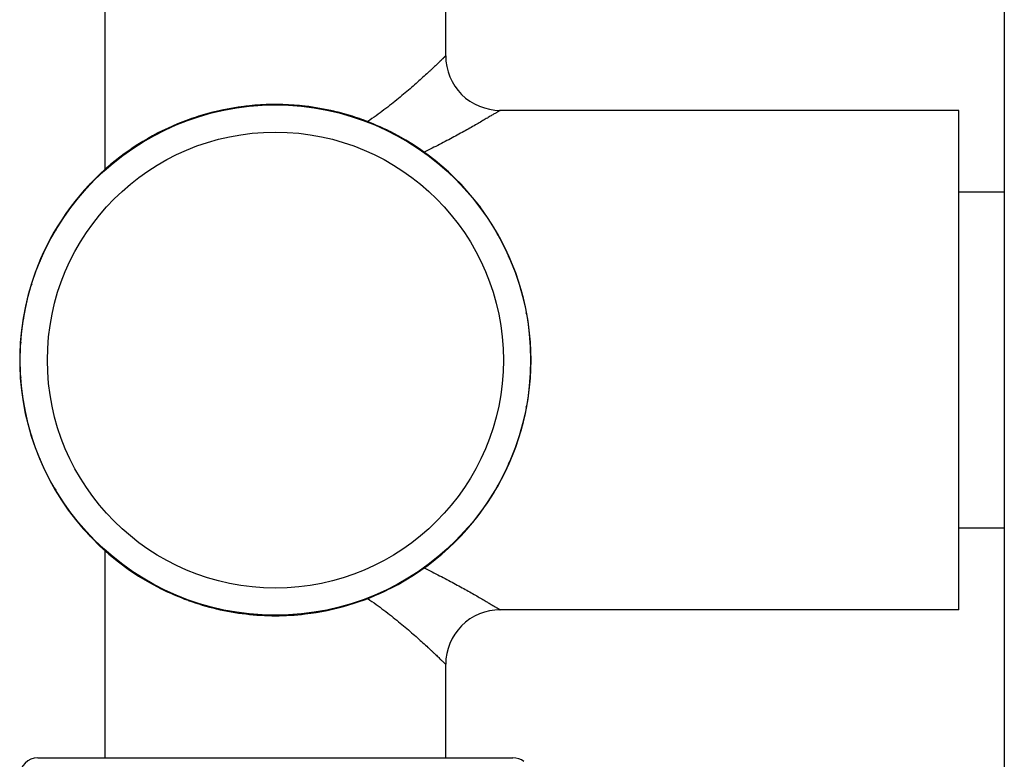
# Model space of a CAD drawing. Units: inches. Extents: x 0 to 11, y 0 to 8.5.
# Drawn here: x 4.3 to 4.9, y 2.7 to 3.2 of the extents above; entities that cross this region are included whole.
import ezdxf

# ---------------------------------------------------------------- set-up
doc = ezdxf.new("R2010")
doc.units = ezdxf.units.IN
doc.header["$LTSCALE"] = 0.605
doc.header["$MEASUREMENT"] = 0
doc.layers.get('0').update_dxf_attribs({"linetype": 'CONTINUOUS'})

msp = doc.modelspace()

# ---------------------------------------------------------------- linework, layer by layer
at = {"color": 7, "linetype": 'Continuous'}
for p, q in [((4.94764, 3.38328), (4.94764, 2.59728)), ((4.35364, 3.11626), (4.35364, 3.25308)), ((4.57864, 3.19128), (4.57864, 3.25308)), ((4.42712, 3.15462), (4.42534, 3.15386)), ((4.44852, 3.15795), (4.44659, 3.15805)), ((4.45632, 3.1589), (4.45633, 3.15859)), ((4.46611, 3.15918), (4.46419, 3.15887)), ((4.48764, 3.1575), (4.48581, 3.15803)), ((4.49547, 3.15662), (4.49541, 3.15631)), ((4.49547, 3.15662), (4.49541, 3.15631)), ((4.50503, 3.15465), (4.5031, 3.15477)), ((4.91764, 3.15528), (4.61464, 3.15528)), ((4.91764, 2.82528), (4.91764, 3.15528)), ((4.41032, 3.14937), (4.40843, 3.14902)), ((4.4177, 3.15209), (4.41779, 3.15179)), ((4.52565, 3.14802), (4.52396, 3.14898)), ((4.5272, 3.14791), (4.52706, 3.14781)), ((4.53303, 3.14537), (4.53291, 3.14509)), ((4.54188, 3.14125), (4.54005, 3.14181)), ((4.38169, 3.13656), (4.38184, 3.13629)), ((4.39028, 3.14119), (4.38875, 3.14008)), ((4.37513, 3.13221), (4.37338, 3.13143)), ((4.56039, 3.13008), (4.559, 3.13136)), ((4.567, 3.12576), (4.56681, 3.12552)), ((4.567, 3.12576), (4.56681, 3.12552)), ((4.35752, 3.11963), (4.35627, 3.11815)), ((4.57465, 3.11971), (4.573, 3.12068)), ((4.35023, 3.11314), (4.35045, 3.11291)), ((4.34487, 3.1074), (4.34333, 3.10624)), ((4.59011, 3.10453), (4.58903, 3.10614)), ((4.59552, 3.09885), (4.59528, 3.09865)), ((4.59552, 3.09885), (4.59528, 3.09865)), ((4.94764, 3.10128), (4.91764, 3.10128)), ((4.33062, 3.09109), (4.32975, 3.0894)), ((4.60158, 3.0912), (4.60018, 3.09253)), ((4.32502, 3.0831), (4.32527, 3.08293)), ((4.32111, 3.07626), (4.3199, 3.07479)), ((4.61311, 3.0729), (4.61244, 3.07468)), ((4.61707, 3.06609), (4.6168, 3.06595)), ((4.31103, 3.05712), (4.31057, 3.05525)), ((4.6212, 3.05724), (4.62017, 3.05884)), ((4.30742, 3.04805), (4.30772, 3.04794)), ((4.30521, 3.04052), (4.30435, 3.03879)), ((4.6282, 3.03675), (4.62796, 3.03866)), ((4.63048, 3.02924), (4.63018, 3.02916)), ((4.63048, 3.02924), (4.63018, 3.02916)), ((4.29979, 3.01955), (4.29978, 3.01763)), ((4.63246, 3.01968), (4.63181, 3.0215)), ((4.29838, 3.00989), (4.29868, 3.00986)), ((4.29838, 3.00989), (4.29868, 3.00986)), ((4.29795, 3.00202), (4.29753, 3.00017)), ((4.63455, 2.99814), (4.63476, 3.00004)), ((4.63504, 2.99028), (4.63473, 2.99028)), ((4.29753, 2.9804), (4.29796, 2.97853)), ((4.63476, 2.98053), (4.63455, 2.98241)), ((4.29838, 2.97068), (4.29869, 2.97071)), ((4.29978, 2.96295), (4.29979, 2.96102)), ((4.63182, 2.95908), (4.63246, 2.96089)), ((4.63048, 2.95133), (4.63018, 2.95141)), ((4.30435, 2.94178), (4.3052, 2.94005)), ((4.62796, 2.9419), (4.6282, 2.94382)), ((4.30742, 2.93252), (4.30771, 2.93262)), ((4.30742, 2.93252), (4.30771, 2.93262)), ((4.31057, 2.9253), (4.31103, 2.92345)), ((4.62015, 2.92171), (4.6212, 2.92333)), ((4.61707, 2.91448), (4.6168, 2.91462)), ((4.61244, 2.90589), (4.61311, 2.90768)), ((4.3199, 2.90578), (4.32111, 2.90431)), ((4.32502, 2.89747), (4.32528, 2.89764)), ((4.32502, 2.89747), (4.32528, 2.89764)), ((4.32974, 2.89119), (4.33062, 2.88948)), ((4.6002, 2.88805), (4.60158, 2.88937)), ((4.59552, 2.88172), (4.59529, 2.88192)), ((4.58903, 2.87442), (4.59011, 2.87603)), ((4.94764, 2.87928), (4.91764, 2.87928)), ((4.34333, 2.87433), (4.34487, 2.87317)), ((4.35023, 2.86743), (4.35044, 2.86766)), ((4.35364, 2.72748), (4.35364, 2.86431)), ((4.35642, 2.86219), (4.35752, 2.86094)), ((4.57299, 2.85988), (4.57465, 2.86086)), ((4.37338, 2.84914), (4.37511, 2.84837)), ((4.559, 2.84921), (4.56041, 2.85051)), ((4.567, 2.85481), (4.56681, 2.85506)), ((4.38169, 2.84401), (4.38184, 2.84428)), ((4.38169, 2.84401), (4.38184, 2.84428)), ((4.38873, 2.84051), (4.39028, 2.83938)), ((4.54007, 2.83876), (4.54188, 2.83932)), ((4.40843, 2.83155), (4.41033, 2.8312)), ((4.52396, 2.83159), (4.52563, 2.83254)), ((4.52705, 2.83275), (4.5272, 2.83266)), ((4.53303, 2.8352), (4.53291, 2.83548)), ((4.4177, 2.82848), (4.41779, 2.82878)), ((4.4177, 2.82848), (4.41779, 2.82878)), ((4.42535, 2.8267), (4.42712, 2.82595)), ((4.48581, 2.82253), (4.48766, 2.82307)), ((4.49547, 2.82395), (4.49541, 2.82426)), ((4.49547, 2.82395), (4.49541, 2.82426)), ((4.5031, 2.8258), (4.50503, 2.82592)), ((4.91764, 2.82528), (4.61464, 2.82528)), ((4.44659, 2.82252), (4.44849, 2.82261)), ((4.45632, 2.82167), (4.45633, 2.82197)), ((4.4642, 2.8217), (4.46611, 2.82138)), ((4.57864, 2.72748), (4.57864, 2.78928)), ((4.30924, 2.72748), (4.62304, 2.72748))]:
    msp.add_line(p, q, dxfattribs=at)
for radius in [0.1686, 0.1506]:
    msp.add_circle((4.46614, 2.99028), radius, dxfattribs=at)
for centre, radius, start, end in [((4.61464, 3.19128), 0.036, 179.99991, 270.00011), ((4.46614, 2.99028), 0.1689, 103.37567, 109.95767), ((4.46614, 2.99028), 0.1689, 83.31159, 103.35508), ((4.46614, 2.99028), 0.1689, 69.97826, 83.291), ((4.46614, 2.99028), 0.1689, 109.97826, 130.02174), ((4.46614, 2.99028), 0.1689, 63.37567, 69.95767), ((4.46614, 2.99028), 0.1689, 296.64492, 63.35508), ((4.46614, 2.99028), 0.1689, 130.04233, 156.68841), ((4.46614, 2.99028), 0.1689, 156.709, 243.291), ((4.36546, 2.86855), 0.01105, 213.79556, 215.1555), ((4.46614, 2.99028), 0.1689, 243.31159, 250.02174), ((4.46614, 2.99028), 0.1689, 276.709, 296.62433), ((4.46614, 2.99028), 0.1689, 250.04233, 263.35508), ((4.61464, 2.78928), 0.036, 89.99989, 180.00009), ((4.46614, 2.99028), 0.1689, 263.37567, 276.68841), ((4.30924, 2.71548), 0.012, 90, 180), ((4.62304, 2.71548), 0.012, 52.5, 90)]:
    msp.add_arc(centre, radius, start, end, dxfattribs=at)
for points, knots in [([(4.57864, 3.19128), (4.57864, 3.19128), (4.57864, 3.19128), (4.57863, 3.19128), (4.57863, 3.19128), (4.57863, 3.19127), (4.57862, 3.19127), (4.57861, 3.19126), (4.5786, 3.19125), (4.57859, 3.19124), (4.57857, 3.19121), (4.57853, 3.19118), (4.57849, 3.19114), (4.57844, 3.19109), (4.57838, 3.19103), (4.57831, 3.19096), (4.5782, 3.19086), (4.57805, 3.19071), (4.57784, 3.19051), (4.5776, 3.19028), (4.57733, 3.19002), (4.57703, 3.18973), (4.5767, 3.18941), (4.57621, 3.18893), (4.57551, 3.18825), (4.57459, 3.18737), (4.57356, 3.18639), (4.57243, 3.18531), (4.57119, 3.18413), (4.56986, 3.18288), (4.56843, 3.18154), (4.56635, 3.17961), (4.56355, 3.17704), (4.55994, 3.1738), (4.55604, 3.17036), (4.55187, 3.16677), (4.54743, 3.16307), (4.54273, 3.15929), (4.53779, 3.15547), (4.53261, 3.15164), (4.52903, 3.14915), (4.5272, 3.14791)], [0, 0, 0, 0, 0.000021, 0.000047, 0.000084, 0.000188, 0.000335, 0.000523, 0.000752, 0.001023, 0.001336, 0.002086, 0.003002, 0.004084, 0.005331, 0.006744, 0.008321, 0.011965, 0.016258, 0.021194, 0.026767, 0.032966, 0.039785, 0.047214, 0.063858, 0.082814, 0.10399, 0.127287, 0.152608, 0.179851, 0.208916, 0.239707, 0.306085, 0.378267, 0.455599, 0.537502, 0.623468, 0.713054, 0.80588, 0.901621, 1, 1, 1, 1]), ([(4.61464, 3.15528), (4.61464, 3.15528), (4.61464, 3.15528), (4.61464, 3.15528), (4.61463, 3.15528), (4.61463, 3.15528), (4.61463, 3.15528), (4.61462, 3.15527), (4.61461, 3.15527), (4.6146, 3.15526), (4.61459, 3.15526), (4.61457, 3.15524), (4.61454, 3.15522), (4.6145, 3.1552), (4.61445, 3.15517), (4.61439, 3.15513), (4.61432, 3.15509), (4.61422, 3.15503), (4.61407, 3.15494), (4.61387, 3.15482), (4.61364, 3.15468), (4.61339, 3.15453), (4.6131, 3.15435), (4.61278, 3.15416), (4.6123, 3.15387), (4.61162, 3.15347), (4.61073, 3.15293), (4.60973, 3.15233), (4.60863, 3.15168), (4.60742, 3.15096), (4.60612, 3.15019), (4.60472, 3.14936), (4.60268, 3.14817), (4.59991, 3.14656), (4.59636, 3.14453), (4.59251, 3.14235), (4.58839, 3.14006), (4.58402, 3.13768), (4.57941, 3.13523), (4.57459, 3.13272), (4.56957, 3.13018), (4.56615, 3.1285), (4.5644, 3.12766)], [0, 0, 0, 0, 0.000005, 0.00002, 0.000045, 0.000079, 0.000178, 0.000316, 0.000493, 0.000709, 0.000965, 0.00126, 0.001968, 0.002832, 0.003853, 0.00503, 0.006364, 0.007853, 0.011297, 0.015357, 0.02003, 0.025311, 0.031193, 0.037671, 0.044737, 0.060608, 0.07874, 0.099067, 0.121515, 0.146005, 0.17246, 0.200797, 0.230937, 0.2963, 0.367919, 0.445198, 0.527582, 0.614565, 0.705688, 0.80054, 0.898753, 1, 1, 1, 1]), ([(4.5644, 2.85291), (4.56615, 2.85207), (4.56957, 2.85039), (4.57459, 2.84785), (4.57941, 2.84534), (4.58402, 2.84289), (4.58839, 2.84051), (4.59251, 2.83822), (4.59636, 2.83604), (4.59991, 2.83401), (4.60268, 2.8324), (4.60472, 2.8312), (4.60612, 2.83038), (4.60742, 2.82961), (4.60863, 2.82889), (4.60973, 2.82824), (4.61073, 2.82764), (4.61162, 2.8271), (4.6123, 2.8267), (4.61278, 2.82641), (4.6131, 2.82622), (4.61339, 2.82604), (4.61364, 2.82589), (4.61387, 2.82575), (4.61407, 2.82563), (4.61422, 2.82554), (4.61432, 2.82548), (4.61439, 2.82544), (4.61445, 2.8254), (4.6145, 2.82537), (4.61454, 2.82534), (4.61457, 2.82533), (4.61459, 2.82531), (4.6146, 2.82531), (4.61461, 2.8253), (4.61462, 2.82529), (4.61463, 2.82529), (4.61463, 2.82529), (4.61463, 2.82529), (4.61464, 2.82529), (4.61464, 2.82528), (4.61464, 2.82528)], [0, 0, 0, 0, 0.101246, 0.19946, 0.294312, 0.385435, 0.472418, 0.554802, 0.632081, 0.7037, 0.769063, 0.799203, 0.82754, 0.853995, 0.878485, 0.900933, 0.921259, 0.939392, 0.955262, 0.962329, 0.968807, 0.974689, 0.97997, 0.984643, 0.988703, 0.992146, 0.993635, 0.994969, 0.996146, 0.997167, 0.998031, 0.998739, 0.999034, 0.99929, 0.999507, 0.999684, 0.999822, 0.999921, 0.999955, 0.99998, 1, 1, 1, 1]), ([(4.5272, 2.83266), (4.52903, 2.83142), (4.53261, 2.82893), (4.53779, 2.8251), (4.54273, 2.82128), (4.54743, 2.8175), (4.55187, 2.81379), (4.55604, 2.81021), (4.55994, 2.80677), (4.56355, 2.80353), (4.56635, 2.80096), (4.56843, 2.79903), (4.56986, 2.79769), (4.57119, 2.79643), (4.57243, 2.79526), (4.57356, 2.79418), (4.57459, 2.7932), (4.57551, 2.79231), (4.57621, 2.79164), (4.5767, 2.79116), (4.57703, 2.79084), (4.57733, 2.79055), (4.5776, 2.79029), (4.57784, 2.79006), (4.57805, 2.78986), (4.5782, 2.78971), (4.57831, 2.7896), (4.57838, 2.78954), (4.57844, 2.78948), (4.57849, 2.78943), (4.57853, 2.78939), (4.57857, 2.78935), (4.57859, 2.78933), (4.5786, 2.78932), (4.57861, 2.78931), (4.57862, 2.7893), (4.57863, 2.78929), (4.57863, 2.78929), (4.57863, 2.78929), (4.57864, 2.78929), (4.57864, 2.78928), (4.57864, 2.78928)], [0, 0, 0, 0, 0.098379, 0.194121, 0.286946, 0.376533, 0.462498, 0.544401, 0.621733, 0.693915, 0.760293, 0.791084, 0.820149, 0.847392, 0.872713, 0.89601, 0.917186, 0.936142, 0.952786, 0.960215, 0.967033, 0.973233, 0.978806, 0.983742, 0.988035, 0.991679, 0.993256, 0.994668, 0.995916, 0.996997, 0.997913, 0.998664, 0.998976, 0.999247, 0.999477, 0.999665, 0.999811, 0.999916, 0.999953, 0.999979, 1, 1, 1, 1])]:
    msp.add_open_spline(points, degree=3, knots=knots, dxfattribs=at)

doc.saveas('drawing.dxf')
